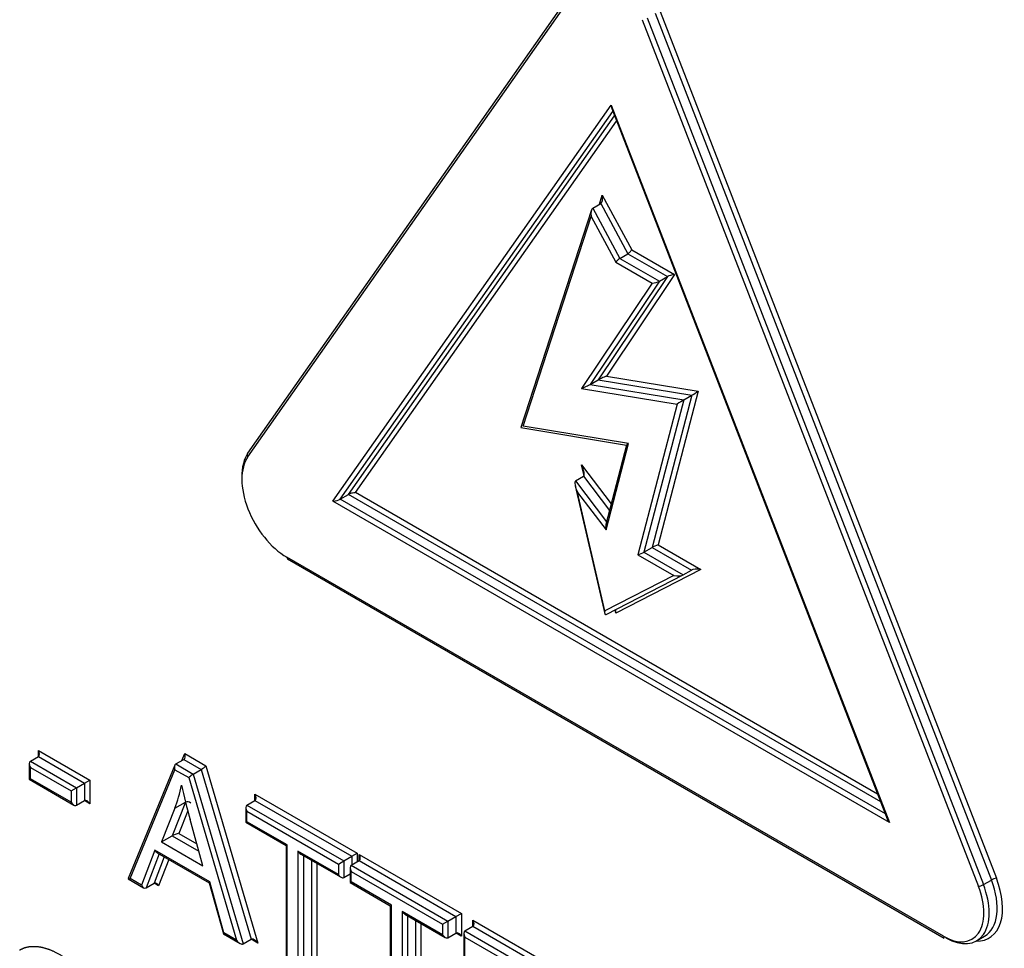
# Model space of a CAD drawing. Units: millimetres. Extents: x 0 to 210, y 0 to 297.
# Drawn here: x 32 to 34, y 271 to 273 of the extents above; entities that cross this region are included whole.
import ezdxf

# ---------------------------------------------------------------- set-up
doc = ezdxf.new("R2010")
doc.units = ezdxf.units.MM
doc.layers.add('A7W4N0B000', color=7, linetype='Continuous')
doc.layers.add('Default', color=7, linetype='Continuous')

# ---------------------------------------------------------------- blocks, each defined once
blk = doc.blocks.new('SE7')
at = {"layer": 'A7W4N0B000', "color": 7, "linetype": 'Continuous'}
for p, q in [((25.0476, 35.4375), (24.2576, 34.3136)), ((24.2586, 34.3048), (25.0486, 35.4286)), ((25.196, 35.3435), (25.9952, 33.2838)), ((25.2079, 35.3477), (26.007, 33.288)), ((25.227, 35.3587), (26.0261, 33.299)), ((25.2389, 35.3629), (26.038, 33.3032)), ((24.4609, 34.1994), (25.1223, 35.1403)), ((25.1223, 35.1403), (25.7837, 33.4357)), ((25.1235, 35.1324), (25.7784, 33.4445)), ((24.4783, 34.2041), (25.1261, 35.1257)), ((24.4974, 34.2151), (25.1301, 35.1153)), ((24.5148, 34.2197), (25.1352, 35.1024)), ((25.0941, 34.905), (25.1011, 34.9267)), ((25.1011, 34.9267), (25.1709, 34.7967)), ((25.0784, 34.8959), (25.0975, 34.9069)), ((25.0975, 34.9069), (25.1617, 34.7873)), ((25.0754, 34.8913), (24.9072, 34.374)), ((24.9127, 34.3775), (25.0747, 34.8762)), ((25.0747, 34.8762), (25.1334, 34.7669)), ((25.0784, 34.8959), (25.1426, 34.7762)), ((25.1426, 34.7762), (25.1617, 34.7873)), ((25.1617, 34.7873), (25.2558, 34.7329)), ((25.1709, 34.7967), (25.273, 34.7377)), ((25.1334, 34.7669), (25.2195, 34.7171)), ((25.1426, 34.7762), (25.2367, 34.7219)), ((25.273, 34.7377), (25.1113, 34.4967)), ((25.2195, 34.7171), (25.0518, 34.4672)), ((25.2367, 34.7219), (25.072, 34.4764)), ((25.2558, 34.7329), (25.0911, 34.4874)), ((25.2367, 34.7219), (25.2558, 34.7329)), ((25.072, 34.4764), (25.0911, 34.4874)), ((25.0911, 34.4874), (25.3137, 34.4509)), ((25.1113, 34.4967), (25.3293, 34.4609)), ((25.0518, 34.4672), (25.279, 34.4299)), ((25.072, 34.4764), (25.2946, 34.4399)), ((25.3293, 34.4609), (25.2339, 34.0955)), ((25.2946, 34.4399), (25.2002, 34.0782)), ((25.3137, 34.4509), (25.2193, 34.0893)), ((25.2946, 34.4399), (25.3137, 34.4509)), ((25.279, 34.4299), (25.1856, 34.072)), ((24.9072, 34.374), (25.1588, 34.3327)), ((25.1637, 34.3363), (24.9127, 34.3775)), ((25.1588, 34.3327), (25.1095, 34.1439)), ((25.1101, 34.131), (25.1637, 34.3363)), ((25.0576, 34.2598), (25.0517, 34.2855)), ((25.0517, 34.2855), (25.1223, 34.1927)), ((25.0374, 34.2474), (25.0565, 34.2584)), ((25.0374, 34.2474), (25.1112, 34.1503)), ((25.0565, 34.2584), (25.1182, 34.1772)), ((25.7556, 33.5033), (24.5148, 34.2197)), ((25.0366, 34.2357), (25.1068, 33.9318)), ((25.1073, 33.9383), (25.0422, 34.2203)), ((25.0422, 34.2203), (25.1101, 34.131)), ((25.7837, 33.4357), (24.4609, 34.1994)), ((24.4783, 34.2041), (24.4974, 34.2151)), ((25.774, 33.456), (24.4783, 34.2041)), ((25.7629, 33.4844), (24.4974, 34.2151)), ((25.2002, 34.0782), (25.2193, 34.0893)), ((25.2193, 34.0893), (25.3128, 34.0353)), ((25.2339, 34.0955), (25.3352, 34.0371)), ((25.9118, 33.1652), (24.3512, 34.0662)), ((24.3531, 34.062), (25.9136, 33.1611)), ((25.1856, 34.072), (25.2713, 34.0225)), ((25.2002, 34.0782), (25.2937, 34.0243)), ((25.3352, 34.0371), (25.133, 33.9333)), ((25.2937, 34.0243), (25.3128, 34.0353)), ((25.2713, 34.0225), (25.1073, 33.9383)), ((25.1104, 33.9302), (25.2934, 34.0241)), ((25.133, 33.9333), (25.1313, 33.9409)), ((23.7416, 33.5812), (23.7606, 33.5922)), ((23.7606, 33.6069), (23.8829, 33.5363)), ((23.7606, 33.5922), (23.7606, 33.6069)), ((23.7606, 33.5922), (23.8701, 33.529)), ((24.1017, 33.583), (24.1084, 33.5993)), ((24.1084, 33.5993), (24.1584, 33.5704)), ((23.7389, 33.5753), (23.7389, 33.5383)), ((23.7416, 33.5812), (23.8511, 33.518)), ((23.7416, 33.5398), (23.7416, 33.5665)), ((23.7416, 33.5665), (23.8383, 33.5106)), ((24.0847, 33.5716), (23.9738, 33.3024)), ((24.0873, 33.5747), (24.1064, 33.5857)), ((24.0873, 33.5747), (24.1287, 33.5508)), ((24.1064, 33.5857), (24.1477, 33.5619)), ((24.1584, 33.5704), (24.2824, 33.149)), ((23.9787, 33.3022), (24.0853, 33.5612)), ((24.0853, 33.5612), (24.118, 33.5423)), ((24.118, 33.5423), (24.2316, 33.1562)), ((24.1287, 33.5508), (24.1477, 33.5619)), ((24.1287, 33.5508), (24.2474, 33.1471)), ((24.1477, 33.5619), (24.2665, 33.1581)), ((23.7389, 33.5383), (23.7416, 33.5398)), ((23.7389, 33.5383), (23.8447, 33.4772)), ((23.8383, 33.4839), (23.7416, 33.5398)), ((23.8383, 33.5106), (23.8511, 33.518)), ((23.8511, 33.518), (23.8701, 33.529)), ((23.8511, 33.518), (23.8511, 33.4766)), ((23.8701, 33.529), (23.8829, 33.5363)), ((23.8701, 33.529), (23.8701, 33.4876)), ((23.8829, 33.5363), (23.8829, 33.4802)), ((23.8383, 33.5106), (23.8383, 33.4839)), ((24.2755, 33.4881), (24.2755, 33.5028)), ((24.2755, 33.5028), (24.5183, 33.3626)), ((23.8511, 33.4766), (23.8701, 33.4876)), ((23.8829, 33.4802), (23.8701, 33.4876)), ((24.1104, 33.4838), (24.0786, 33.4042)), ((24.085, 33.4695), (24.1105, 33.4842)), ((24.2537, 33.4713), (24.2537, 33.4361)), ((24.2564, 33.4771), (24.2755, 33.4881)), ((24.2564, 33.4771), (24.4865, 33.3443)), ((24.2755, 33.4881), (24.5056, 33.3553)), ((24.0851, 33.4694), (24.0532, 33.3895)), ((24.1156, 33.4637), (24.0942, 33.4099)), ((24.2564, 33.4376), (24.2564, 33.4624)), ((24.2564, 33.4624), (24.4737, 33.3369)), ((24.1515, 33.3327), (24.1213, 33.4431)), ((24.2537, 33.4361), (24.2564, 33.4376)), ((24.2537, 33.4361), (24.3493, 33.3809)), ((24.352, 33.3824), (24.2564, 33.4376)), ((24.0532, 33.3895), (24.0786, 33.4042)), ((24.0786, 33.4042), (24.142, 33.3676)), ((24.0942, 33.4099), (24.1372, 33.3851)), ((24.0532, 33.3895), (24.1515, 33.3327)), ((24.3493, 33.3809), (24.352, 33.3824)), ((24.3493, 33.3809), (24.3493, 33.0852)), ((24.352, 33.0867), (24.352, 33.3824)), ((24.0376, 33.3697), (24.0058, 33.2866)), ((24.0475, 33.361), (24.0166, 33.2804)), ((24.0597, 33.3539), (24.0357, 33.2914)), ((24.1679, 33.2945), (24.0376, 33.3697)), ((24.0426, 33.3638), (24.1666, 33.2922)), ((24.3777, 33.3676), (24.3777, 33.0719)), ((24.4737, 33.3121), (24.3777, 33.3676)), ((24.3841, 33.3608), (24.4801, 33.3054)), ((24.3904, 33.3572), (24.3904, 33.0645)), ((24.4865, 33.3443), (24.5056, 33.3553)), ((24.5056, 33.3553), (24.5183, 33.3626)), ((24.5056, 33.3553), (24.5056, 33.3349)), ((24.5183, 33.3626), (24.5183, 33.3423)), ((24.5232, 33.3451), (24.5232, 33.3598)), ((24.5232, 33.3598), (24.766, 33.2196)), ((24.0705, 33.3477), (24.0465, 33.2851)), ((24.4095, 33.3461), (24.4095, 33.0755)), ((24.4223, 33.3388), (24.4223, 33.0682)), ((24.4737, 33.3369), (24.4865, 33.3443)), ((24.4737, 33.3369), (24.4737, 33.3121)), ((24.4865, 33.3443), (24.4865, 33.3048)), ((24.5041, 33.3341), (24.5232, 33.3451)), ((24.5041, 33.3341), (24.7342, 33.2012)), ((24.5232, 33.3451), (24.7533, 33.2123)), ((24.4865, 33.3048), (24.5015, 33.3134)), ((24.5015, 33.3282), (24.5015, 33.2931)), ((24.5041, 33.2946), (24.5041, 33.3194)), ((24.5041, 33.3194), (24.7215, 33.1939)), ((23.974, 33.3019), (24.0108, 33.2807)), ((24.0058, 33.2866), (23.9787, 33.3022)), ((24.0166, 33.2804), (24.0357, 33.2914)), ((24.0465, 33.2851), (24.0357, 33.2914)), ((24.1665, 33.2923), (24.2004, 33.1713)), ((24.2017, 33.1735), (24.1679, 33.2945)), ((24.5015, 33.2931), (24.5041, 33.2946)), ((24.5015, 33.2931), (24.5971, 33.2379)), ((24.5997, 33.2394), (24.5041, 33.2946)), ((26.007, 33.288), (26.0261, 33.299)), ((24.5971, 33.2379), (24.5997, 33.2394)), ((24.5971, 33.2379), (24.5971, 32.9422)), ((24.5997, 32.9437), (24.5997, 33.2394)), ((24.6254, 33.2245), (24.6254, 32.9288)), ((24.7215, 33.1691), (24.6254, 33.2245)), ((24.6318, 33.2178), (24.7278, 33.1624)), ((24.6382, 33.2141), (24.6382, 32.9215)), ((24.7533, 33.2123), (24.766, 33.2196)), ((24.766, 33.2196), (24.766, 33.1654)), ((24.6573, 33.2031), (24.6573, 32.9325)), ((24.67, 33.1958), (24.67, 32.9252)), ((24.7215, 33.1939), (24.7342, 33.2012)), ((24.7215, 33.1939), (24.7215, 33.1691)), ((24.7342, 33.2012), (24.7533, 33.2123)), ((24.7342, 33.2012), (24.7342, 33.1618)), ((24.7533, 33.2123), (24.7533, 33.1728)), ((24.7935, 33.189), (24.7935, 33.2037)), ((24.7935, 33.2037), (25.0161, 33.0752)), ((24.2005, 33.1711), (24.2402, 33.1482)), ((24.2316, 33.1562), (24.2017, 33.1735)), ((24.7342, 33.1618), (24.7533, 33.1728)), ((24.766, 33.1654), (24.7533, 33.1728)), ((24.7718, 33.1722), (24.7718, 32.8413)), ((24.7744, 33.178), (24.7935, 33.189)), ((24.7744, 33.178), (24.9843, 33.0568)), ((24.7935, 33.189), (25.0034, 33.0678)), ((24.2474, 33.1471), (24.2665, 33.1581)), ((24.2824, 33.149), (24.2665, 33.1581)), ((24.7744, 32.8428), (24.7744, 33.1633)), ((24.7744, 33.1633), (24.9716, 33.0495)), ((25.9907, 33.1543), (26.0098, 33.1653))]:
    blk.add_line(p, q, dxfattribs=at)
blk.add_arc((24.115, 33.4742), 0.0109, 44.3136, 114.5591, dxfattribs=at)
for centre, major_axis, ratio, start_param, end_param in [((25.1287, 35.144), (0.0018, 0.0151), 0.402543, 1.864798, 2.496712), ((25.0948, 34.923), (0.0015, -0.0165), 0.410721, 0.188349, 1.759145), ((25.0811, 34.8799), (-0.0015, 0.0165), 0.410721, 0.188349, 1.759145), ((25.1645, 34.793), (-0.0067, -0.00649), 0.2979, 0.870014, 2.440811), ((25.1398, 34.7705), (0.0067, 0.00649), 0.2979, 0.870014, 2.440811), ((25.2667, 34.734), (-0.0126, -0.0029), 0.19803, 4.135791, 5.706587), ((25.2259, 34.7208), (0.0126, 0.0029), 0.19803, 4.135791, 5.706587), ((25.1049, 34.493), (-0.0152, -0.0066), 0.056712, 4.256569, 5.827366), ((25.0581, 34.4709), (0.0152, 0.0066), 0.056712, 4.256569, 5.827366), ((25.3229, 34.4572), (-0.0112, -0.0073), 0.034757, 0.581955, 2.152751), ((25.2854, 34.4336), (0.0112, 0.0073), 0.034757, 0.581955, 2.152751), ((24.3576, 34.1933), (0.0801, -0.1387), 0.57735, 3.403392, 3.955489), ((24.265, 34.3085), (0.00736, -0.00518), 0.788675, 3.141593, 4.36151), ((25.17, 34.34), (0.0112, 0.0073), 0.034757, 2.152751, 3.103479), ((24.3512, 34.1896), (0.0756, -0.1309), 0.57735, 3.403392, 5.497787), ((25.0453, 34.2818), (0.011, -0.0235), 0.282119, 0.024048, 1.594845), ((25.0486, 34.224), (-0.011, 0.0235), 0.282119, 0.024048, 1.594845), ((24.5084, 34.2161), (-0.0127, -0.0028), 0.201906, 4.14425, 5.715047), ((24.4673, 34.2031), (-0.0127, -0.0028), 0.201906, 1.002658, 2.573454), ((25.1165, 34.1347), (-0.0029, 0.0143), 0.483195, 0.782084, 1.732812), ((25.2275, 34.0918), (-0.0104, -0.0043), 0.108707, 4.009656, 5.580452), ((24.3576, 34.0698), (0.0045, 0.00779), 0.57735, 2.356194, 3.141594), ((25.192, 34.0756), (0.0104, 0.0043), 0.108707, 4.009656, 5.580452), ((25.3288, 34.0334), (-0.0172, 0.0004), 0.238676, 4.339874, 5.91067), ((25.2777, 34.0261), (0.0172, -0.0004), 0.238676, 4.339874, 5.91067), ((25.1266, 33.9296), (-0.0056, -0.0121), 0.355209, 2.038981, 3.068822), ((25.1137, 33.942), (0.0056, 0.0121), 0.355209, 2.038981, 3.609778), ((23.7543, 33.6032), (0.0064, -0.011), 0.57735, 0, 1.570796), ((24.102, 33.5956), (0.0035, -0.0103), 0.670221, 0.131797, 1.702594), ((23.7479, 33.5702), (0.0064, -0.011), 0.57735, 3.141591, 4.712389), ((24.0916, 33.5648), (-0.0035, 0.0103), 0.670221, 0.131797, 1.702594), ((24.152, 33.5667), (-0.0076, -0.00598), 0.164303, 0.851033, 2.421829), ((24.1244, 33.5459), (0.0076, 0.00598), 0.164303, 0.851033, 2.421829), ((23.7304, 33.8243), (0.2671, -0.4626), 0.57735, 0.4341, 0.586805), ((24.8416, 33.3509), (-0.5465, 0.9466), 0.57735, 1.074221, 1.156536), ((24.2691, 33.4991), (0.0064, -0.011), 0.57735, 0, 1.570796), ((23.8447, 33.4876), (-0.0064, 0.011), 0.57735, 1.570796, 3.141593), ((23.8765, 33.4766), (-0.0064, 0.011), 0.57735, 4.712389, 6.283185), ((24.2627, 33.4661), (0.0064, -0.011), 0.57735, 3.141591, 4.712389), ((25.7901, 33.4393), (0.0115, -0.0134), 0.410754, 4.003733, 4.635647), ((24.0878, 33.4063), (-0.0112, -0.0039), 0.148296, 4.055269, 5.625394), ((24.044, 33.3734), (-0.0036, 0.0103), 0.666261, 1.693539, 2.478938), ((24.3841, 33.3712), (-0.0064, 0.011), 0.57735, 1.570796, 2.356194), ((24.5168, 33.3561), (0.0064, -0.011), 0.57735, 0, 1.570796), ((24.5105, 33.3231), (0.0064, -0.011), 0.57735, 3.141593, 4.712389), ((24.4801, 33.3158), (-0.0064, 0.011), 0.57735, 1.570796, 3.141593), ((23.985, 33.3059), (0.0112, 0.0038), 0.151491, 3.009795, 4.058788), ((24.0121, 33.2903), (-0.0036, 0.0103), 0.666261, 1.693539, 3.264336), ((24.0401, 33.2815), (0.0036, -0.0103), 0.666261, 1.693539, 3.264336), ((24.1742, 33.2982), (0.00766, 0.00595), 0.155826, 2.419661, 3.078126), ((25.9118, 33.2764), (-0.0681, 0.1179), 0.57735, 2.356194, 4.45059), ((25.9181, 33.2801), (-0.0726, 0.1257), 0.57735, 2.356194, 4.45059), ((25.9436, 33.2947), (-0.0771, 0.1335), 0.57735, 2.798178, 4.45059), ((26.0015, 33.2875), (0.00839, 0.00326), 0.211325, 3.773507, 5.344303), ((25.9372, 33.2911), (-0.0726, 0.1257), 0.57735, 3.141593, 4.45059), ((26.0316, 33.2995), (-0.00839, -0.00326), 0.211325, 3.773507, 5.344303), ((24.6318, 33.2282), (-0.0064, 0.011), 0.57735, 1.570796, 2.356194), ((24.7871, 33.2), (0.0064, -0.011), 0.57735, 0, 1.570796), ((24.2081, 33.1771), (0.00766, 0.00595), 0.155826, 2.419661, 3.078126), ((24.7278, 33.1728), (-0.0064, 0.011), 0.57735, 1.570796, 3.141593), ((24.7596, 33.1618), (-0.0064, 0.011), 0.57735, 4.712389, 6.283185), ((24.7808, 33.167), (0.0064, -0.011), 0.57735, 3.141593, 4.712389), ((24.2379, 33.1599), (0.0099, -0.0126), 0.456335, 4.646754, 6.217551), ((24.276, 33.1453), (-0.0099, 0.0126), 0.456335, 4.646754, 6.217551), ((25.9181, 33.1688), (0.0045, 0.00779), 0.57735, 2.356194, 3.141593)]:
    blk.add_ellipse(centre, major_axis=major_axis, ratio=ratio, start_param=start_param, end_param=end_param, dxfattribs=at)
blk.add_open_spline([(23.7161, 33.1323), (23.731, 33.1418), (23.7513, 33.1413), (23.7708, 33.1409), (23.793, 33.1312), (23.815, 33.1216), (23.8366, 33.1041), (23.8587, 33.0863), (23.8775, 33.0627)], degree=2, knots=[0, 0, 0, 0.25, 0.25, 0.5, 0.5, 0.75, 0.75, 1, 1, 1], dxfattribs=at)

msp = doc.modelspace()

# ---------------------------------------------------------------- block references
at = {"layer": 'Default', "color": 7}
msp.add_blockref('SE7', (7.8249, 237.9828), dxfattribs=at)

doc.saveas('drawing.dxf')
